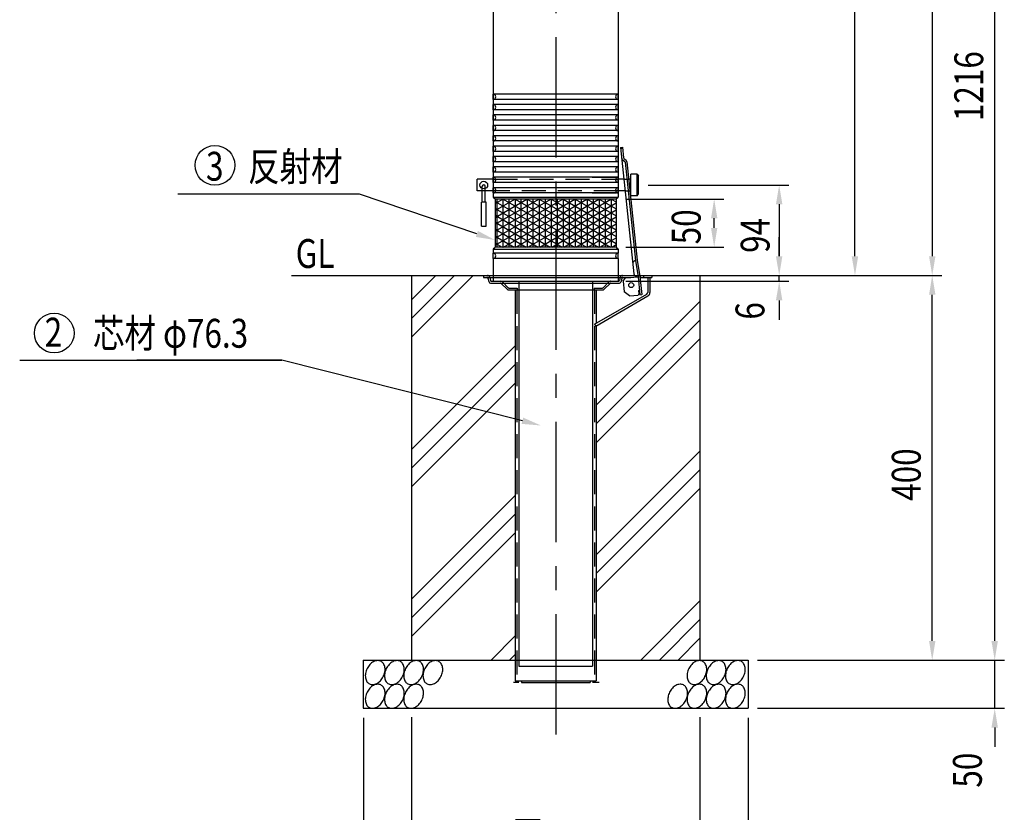
# Model space of a CAD drawing. Extents: x 66 to 3672, y 49 to 2609.
# Drawn here: x 66 to 1090, y 961 to 1785 of the extents above; entities that cross this region are included whole.
import ezdxf
from ezdxf.enums import TextEntityAlignment as Align

# ---------------------------------------------------------------- set-up
doc = ezdxf.new("R2010")
doc.units = 0
doc.header["$LTSCALE"] = 100
doc.header["$PDMODE"] = 33
doc.header["$PDSIZE"] = 5
for name, pattern in [('CENTER', [2, 1.25, -0.25, 0.25, -0.25]), ('DIVIDE2', [0.625, 0.25, -0.125, 0, -0.125, 0, -0.125]), ('HIDDEN', [0.375, 0.25, -0.125])]:
    doc.linetypes.add(name, pattern=pattern)
doc.layers.get('0').update_dxf_attribs({"linetype": 'DIVIDE2'})
doc.layers.get('DEFPOINTS').update_dxf_attribs({"linetype": 'CONTINUOUS'})
for name, color, linetype in [('CENTER', 3, 'CENTER'), ('HASEN', 7, 'HIDDEN'), ('HATCH', 2, 'CONTINUOUS'), ('MOJI', 6, 'CONTINUOUS'), ('SJC', 1, 'CONTINUOUS'), ('SJC2', 7, 'CONTINUOUS'), ('SUNPOU', 4, 'CONTINUOUS')]:
    doc.layers.add(name, color=color, linetype=linetype)
doc.styles.add('EXT08', font='ROMANS', dxfattribs={"width": 0.8, "bigfont": 'EXTFONT'})
doc.dimstyles.get("Standard").update_dxf_attribs({"dimscale": 10, "dimtxt": 3, "dimasz": 2, "dimexe": 1, "dimexo": 1, "dimgap": 1.2, "dimtad": 1, "dimcen": 0.1, "dimazin": 3, "dimtfac": 1, "dimtmove": 0, "dimatfit": 3})

# ---------------------------------------------------------------- blocks, each defined once
blk = doc.blocks.new('*U69')
at = {"layer": 'SUNPOU', "style": 'EXT08', "width": 0.8}
blk.add_text('□400', height=30, dxfattribs=at).set_placement((578.2, 848.9))
blk = doc.blocks.new('*D1')
at = {"layer": 'DEFPOINTS', "color": 0}
for p in [(423.6, 1069), (823.6, 1069), (823.6, 836.9)]:
    blk.add_point(p, dxfattribs=at)
at = {"layer": 'SUNPOU'}
for p, q in [((423.6, 1059), (423.6, 826.9)), ((823.6, 1059), (823.6, 826.9)), ((443.6, 836.9), (803.6, 836.9))]:
    blk.add_line(p, q, dxfattribs=at)
for points in [[(443.6, 840.3), (443.6, 833.6), (423.6, 836.9)], [(803.6, 840.3), (803.6, 833.6), (823.6, 836.9)]]:
    blk.add_solid(points, dxfattribs=at)
blk.add_blockref('*U69', (0, 0))
blk = doc.blocks.new('*U70')
at = {"layer": 'SUNPOU', "style": 'EXT08', "width": 0.8}
blk.add_text('□300', height=30, dxfattribs=at).set_placement((578.2, 922))
blk = doc.blocks.new('*D2')
at = {"layer": 'DEFPOINTS', "color": 0}
for p in [(473.6, 1069.7), (773.6, 1069.7), (773.6, 910)]:
    blk.add_point(p, dxfattribs=at)
at = {"layer": 'SUNPOU'}
for p, q in [((473.6, 1059.7), (473.6, 900)), ((773.6, 1059.7), (773.6, 900)), ((493.6, 910), (753.6, 910))]:
    blk.add_line(p, q, dxfattribs=at)
for points in [[(493.6, 913.3), (493.6, 906.6), (473.6, 910)], [(753.6, 913.3), (753.6, 906.6), (773.6, 910)]]:
    blk.add_solid(points, dxfattribs=at)
blk.add_blockref('*U70', (0, 0))
blk = doc.blocks.new('*U71')
at = {"layer": 'SUNPOU', "style": 'EXT08', "width": 0.8}
blk.add_text('400', height=30, rotation=90, dxfattribs=at).set_placement((1003.1, 1284.7))
blk = doc.blocks.new('*D0')
at = {"layer": 'DEFPOINTS', "color": 0}
for p in [(824.4, 1519), (1015.1, 1519), (823.6, 1119)]:
    blk.add_point(p, dxfattribs=at)
at = {"layer": 'SUNPOU'}
for p, q in [((834.4, 1519), (1025.1, 1519)), ((1015.1, 1139), (1015.1, 1499)), ((833.6, 1119), (1025.1, 1119))]:
    blk.add_line(p, q, dxfattribs=at)
for points in [[(1011.8, 1499), (1018.5, 1499), (1015.1, 1519)], [(1011.8, 1139), (1018.5, 1139), (1015.1, 1119)]]:
    blk.add_solid(points, dxfattribs=at)
blk.add_blockref('*U71', (0, 0))
blk = doc.blocks.new('*U73')
at = {"layer": 'SUNPOU', "style": 'EXT08', "width": 0.8}
blk.add_text('50', height=30, rotation=90, dxfattribs=at).set_placement((1066.7, 986.5))
blk = doc.blocks.new('*D3')
at = {"layer": 'DEFPOINTS', "color": 0}
for p in [(823.6, 1119), (1080.1, 1119), (823.6, 1069)]:
    blk.add_point(p, dxfattribs=at)
at = {"layer": 'SUNPOU'}
for p, q in [((1080.1, 1139), (1080.1, 1159)), ((833.6, 1119), (1090.1, 1119)), ((1080.1, 1069), (1080.1, 1119)), ((833.6, 1069), (1090.1, 1069)), ((1080.1, 1049), (1080.1, 1029))]:
    blk.add_line(p, q, dxfattribs=at)
for points in [[(1076.7, 1139), (1083.4, 1139), (1080.1, 1119)], [(1076.7, 1049), (1083.4, 1049), (1080.1, 1069)]]:
    blk.add_solid(points, dxfattribs=at)
blk.add_blockref('*U73', (0, 0))
blk = doc.blocks.new('*U47')
at = {"layer": 'SUNPOU', "style": 'EXT08', "width": 0.8}
blk.add_text('816', height=30, rotation=90, dxfattribs=at).set_placement((1003.1, 1892.7))
blk = doc.blocks.new('*D4')
at = {"layer": 'DEFPOINTS', "color": 0}
for p in [(623.6, 2335), (773.6, 1519), (1015.1, 1519)]:
    blk.add_point(p, dxfattribs=at)
at = {"layer": 'SUNPOU'}
for p, q in [((633.6, 2335), (1025.1, 2335)), ((1015.1, 2315), (1015.1, 1539)), ((783.6, 1519), (1025.1, 1519))]:
    blk.add_line(p, q, dxfattribs=at)
for points in [[(1011.8, 2315), (1018.5, 2315), (1015.1, 2335)], [(1011.8, 1539), (1018.5, 1539), (1015.1, 1519)]]:
    blk.add_solid(points, dxfattribs=at)
blk.add_blockref('*U47', (0, 0))
blk = doc.blocks.new('*U72')
at = {"layer": 'SUNPOU', "style": 'EXT08', "width": 0.8}
blk.add_text('1216', height=30, rotation=90, dxfattribs=at).set_placement((1068.1, 1679.5))
blk = doc.blocks.new('*D5')
at = {"layer": 'DEFPOINTS', "color": 0}
for p in [(623.6, 2335), (1080.1, 2335), (823.6, 1119)]:
    blk.add_point(p, dxfattribs=at)
at = {"layer": 'SUNPOU'}
for p, q in [((633.6, 2335), (1090.1, 2335)), ((1080.1, 1139), (1080.1, 2315)), ((833.6, 1119), (1090.1, 1119))]:
    blk.add_line(p, q, dxfattribs=at)
for points in [[(1076.7, 2315), (1083.4, 2315), (1080.1, 2335)], [(1076.7, 1139), (1083.4, 1139), (1080.1, 1119)]]:
    blk.add_solid(points, dxfattribs=at)
blk.add_blockref('*U72', (0, 0))
blk = doc.blocks.new('*U29')
at = {"layer": 'MOJI'}
blk.add_lwpolyline([(589, 1367.9), (338.7, 1431.1), (188.2, 1431.1)], dxfattribs=at)
blk.add_solid([(589.8, 1371.2), (608.4, 1363), (588.2, 1364.7)], dxfattribs=at)
blk = doc.blocks.new('*U30')
at = {"layer": 'MOJI', "style": 'EXT08', "width": 0.8}
blk.add_text('芯材 φ76.3', height=30, dxfattribs=at).set_placement((142.5, 1443.9))
blk = doc.blocks.new('*U74')
at = {"layer": 'SUNPOU', "style": 'EXT08', "width": 0.8}
blk.add_text('693', height=30, rotation=90, dxfattribs=at).set_placement((922.8, 1830.6))
blk = doc.blocks.new('*D6')
at = {"layer": 'DEFPOINTS', "color": 0}
for p in [(686.6, 2212), (934.8, 2212), (771.9, 1519)]:
    blk.add_point(p, dxfattribs=at)
at = {"layer": 'SUNPOU'}
for p, q in [((696.6, 2212), (944.8, 2212)), ((934.8, 1539), (934.8, 2192)), ((781.9, 1519), (944.8, 1519))]:
    blk.add_line(p, q, dxfattribs=at)
for points in [[(931.4, 2192), (938.1, 2192), (934.8, 2212)], [(931.4, 1539), (938.1, 1539), (934.8, 1519)]]:
    blk.add_solid(points, dxfattribs=at)
blk.add_blockref('*U74', (0, 0))
blk = doc.blocks.new('*U75')
at = {"layer": 'SUNPOU', "style": 'EXT08', "width": 0.8}
blk.add_text('50', height=30, rotation=90, dxfattribs=at).set_placement((774.3, 1551.4))
blk = doc.blocks.new('*D7')
at = {"layer": 'DEFPOINTS', "color": 0}
for p in [(686.6, 1598.5), (788.4, 1598.5), (686.6, 1548.5)]:
    blk.add_point(p, dxfattribs=at)
at = {"layer": 'SUNPOU'}
for p, q in [((696.6, 1598.5), (798.4, 1598.5)), ((788.4, 1568.5), (788.4, 1578.5)), ((696.6, 1548.5), (798.4, 1548.5))]:
    blk.add_line(p, q, dxfattribs=at)
for points in [[(785.1, 1578.5), (791.7, 1578.5), (788.4, 1598.5)], [(785.1, 1568.5), (791.7, 1568.5), (788.4, 1548.5)]]:
    blk.add_solid(points, dxfattribs=at)
blk.add_blockref('*U75', (0, 0))
blk = doc.blocks.new('*U31')
at = {"layer": 'MOJI'}
blk.add_lwpolyline([(541.6, 1562.2), (419.6, 1603.4)], dxfattribs=at)
blk.add_solid([(542.7, 1565.4), (560.6, 1555.8), (540.6, 1559.1)], dxfattribs=at)
blk = doc.blocks.new('*X34')
at = {"color": 0}
for p, q in [((560.6, 1565), (618.6, 1598.5)), ((560.6, 1572.2), (606.1, 1598.5)), ((560.6, 1579.4), (593.6, 1598.5)), ((560.6, 1586.6), (581.1, 1598.5)), ((560.6, 1593.8), (568.6, 1598.5)), ((562.5, 1598.5), (562.5, 1548.5)), ((568.8, 1598.5), (568.8, 1548.5)), ((568.9, 1598.5), (623.6, 1566.9)), ((575, 1598.5), (575, 1548.5)), ((581.3, 1598.5), (581.3, 1548.5)), ((581.4, 1598.5), (623.6, 1574.1)), ((587.5, 1598.5), (587.5, 1548.5)), ((593.8, 1598.5), (593.8, 1548.5)), ((593.9, 1598.5), (623.6, 1581.3)), ((600, 1598.5), (600, 1548.5)), ((606.3, 1598.5), (606.3, 1548.5)), ((606.4, 1598.5), (623.6, 1588.5)), ((612.5, 1598.5), (612.5, 1548.5)), ((618.8, 1598.5), (618.8, 1548.5)), ((618.9, 1598.5), (623.6, 1595.7)), ((623.6, 1565.2), (681.1, 1598.5)), ((623.6, 1572.5), (668.6, 1598.5)), ((623.6, 1579.7), (656.1, 1598.5)), ((623.6, 1586.9), (643.6, 1598.5)), ((623.6, 1594.1), (631.1, 1598.5)), ((625, 1598.5), (625, 1548.5)), ((631.3, 1598.5), (631.3, 1548.5)), ((631.4, 1598.5), (686.6, 1566.6)), ((637.5, 1598.5), (637.5, 1548.5)), ((643.8, 1598.5), (643.8, 1548.5)), ((643.9, 1598.5), (686.6, 1573.8)), ((650, 1598.5), (650, 1548.5)), ((656.3, 1598.5), (656.3, 1548.5)), ((656.4, 1598.5), (686.6, 1581)), ((662.5, 1598.5), (662.5, 1548.5)), ((668.8, 1598.5), (668.8, 1548.5)), ((668.9, 1598.5), (686.6, 1588.2)), ((675, 1598.5), (675, 1548.5)), ((681.3, 1598.5), (681.3, 1548.5)), ((681.4, 1598.5), (686.6, 1595.5)), ((560.6, 1596), (623.6, 1559.7)), ((560.6, 1557.7), (623.6, 1594.1)), ((560.6, 1588.8), (623.6, 1552.4)), ((560.6, 1550.5), (623.6, 1586.9)), ((623.6, 1595.7), (686.6, 1559.4)), ((623.6, 1558), (686.6, 1594.4)), ((623.6, 1588.5), (686.6, 1552.2)), ((623.6, 1550.8), (686.6, 1587.2)), ((560.6, 1581.6), (618, 1548.5)), ((569.5, 1548.5), (623.6, 1579.7)), ((623.6, 1581.3), (680.5, 1548.5)), ((632, 1548.5), (686.6, 1580)), ((560.6, 1574.4), (605.5, 1548.5)), ((560.6, 1567.2), (593, 1548.5)), ((582, 1548.5), (623.6, 1572.5)), ((623.6, 1574.1), (668, 1548.5)), ((623.6, 1566.9), (655.5, 1548.5)), ((644.5, 1548.5), (686.6, 1572.8)), ((560.6, 1559.9), (580.5, 1548.5)), ((594.5, 1548.5), (623.6, 1565.2)), ((607, 1548.5), (623.6, 1558)), ((623.6, 1559.7), (643, 1548.5)), ((657, 1548.5), (686.6, 1565.5)), ((669.5, 1548.5), (686.6, 1558.3)), ((560.6, 1552.7), (568, 1548.5)), ((619.5, 1548.5), (623.6, 1550.8)), ((623.6, 1552.4), (630.5, 1548.5)), ((682, 1548.5), (686.6, 1551.1))]:
    blk.add_line(p, q, dxfattribs=at)
blk = doc.blocks.new('*U77')
at = {"layer": 'SUNPOU', "style": 'EXT08', "width": 0.8}
blk.add_text('94', height=30, rotation=90, dxfattribs=at).set_placement((846, 1542.5))
blk = doc.blocks.new('*D14')
at = {"layer": 'DEFPOINTS', "color": 0}
for p in [(709.8, 1613), (709.8, 1519), (856, 1519)]:
    blk.add_point(p, dxfattribs=at)
at = {"layer": 'SUNPOU'}
for p, q in [((719.8, 1613), (866, 1613)), ((856, 1593), (856, 1539)), ((719.8, 1519), (866, 1519))]:
    blk.add_line(p, q, dxfattribs=at)
for points in [[(852.6, 1593), (859.3, 1593), (856, 1613)], [(852.6, 1539), (859.3, 1539), (856, 1519)]]:
    blk.add_solid(points, dxfattribs=at)
blk.add_blockref('*U77', (0, 0))
blk = doc.blocks.new('*U78')
at = {"layer": 'SUNPOU', "style": 'EXT08', "width": 0.8}
blk.add_text('6', height=30, rotation=90, dxfattribs=at).set_placement((840.6, 1473.1))
blk = doc.blocks.new('*D15')
at = {"layer": 'DEFPOINTS', "color": 0}
for p in [(788.4, 1519), (856, 1519), (686.6, 1513)]:
    blk.add_point(p, dxfattribs=at)
at = {"layer": 'SUNPOU'}
for p, q in [((856, 1539), (856, 1559)), ((798.4, 1519), (866, 1519)), ((856, 1513), (856, 1519)), ((696.6, 1513), (866, 1513)), ((856, 1493), (856, 1473))]:
    blk.add_line(p, q, dxfattribs=at)
for points in [[(852.6, 1539), (859.3, 1539), (856, 1519)], [(852.6, 1493), (859.3, 1493), (856, 1513)]]:
    blk.add_solid(points, dxfattribs=at)
blk.add_blockref('*U78', (0, 0))

msp = doc.modelspace()

# ---------------------------------------------------------------- linework, layer by layer
at = {"layer": 'CENTER'}
msp.add_line((623.591, 2366.825), (623.591, 1017.753), dxfattribs=at)
at = {"layer": 'HASEN'}
for p, q in [((558.783, 1618.97), (688.398, 1618.97)), ((661.591, 1621.07), (688.591, 1621.07)), ((694.552, 1618.97), (699.579, 1618.97)), ((688.398, 1606.97), (558.783, 1606.97)), ((661.591, 1604.87), (688.591, 1604.87)), ((695.813, 1606.97), (700.84, 1606.97)), ((554.98, 1517.117), (555.892, 1513.711)), ((556.858, 1512.97), (566.555, 1512.97)), ((568.323, 1512.238), (574.298, 1506.263)), ((575.005, 1505.97), (583.591, 1505.97)), ((583.591, 1505.97), (583.591, 1503.97)), ((663.591, 1505.97), (672.177, 1505.97)), ((663.591, 1505.97), (663.591, 1503.97)), ((672.884, 1506.263), (678.859, 1512.238)), ((680.626, 1512.97), (688.823, 1512.97)), ((583.091, 1503.97), (583.091, 1097.57)), ((664.091, 1503.97), (664.091, 1097.57))]:
    msp.add_line(p, q, dxfattribs=at)
at = {"layer": 'HASEN', "linetype": 'CONTINUOUS'}
msp.add_line((690.702, 1517.117), (689.79, 1513.711), dxfattribs=at)
for centre, start in [((552.565, 1516.47), 15), ((566.555, 1510.47), 45.000001)]:
    msp.add_arc(centre, 2.5, start, 90.000003, dxfattribs=at)
at = {"layer": 'HASEN'}
for centre, radius, start, end in [((693.117, 1516.47), 2.5, 90.000003, 164.99999), ((556.858, 1513.97), 1, 195.00001, 270), ((575.005, 1506.97), 1, 225, 270), ((672.177, 1506.97), 1, 270, 315), ((680.626, 1510.47), 2.5, 90.000003, 135), ((688.823, 1513.97), 1, 270, 345)]:
    msp.add_arc(centre, radius, start, end, dxfattribs=at)
at = {"layer": 'HATCH'}
for p, q in [((473.591, 1454.75), (537.811, 1518.97)), ((473.591, 1474.195), (518.366, 1518.97)), ((473.591, 1493.64), (498.92, 1518.97)), ((665.691, 1384.059), (773.591, 1491.959)), ((665.691, 1364.613), (773.591, 1472.513)), ((473.591, 1338.077), (581.491, 1445.977)), ((665.691, 1345.168), (773.591, 1453.068)), ((473.591, 1318.631), (581.491, 1426.531)), ((473.591, 1299.186), (581.491, 1407.086)), ((665.691, 1228.495), (773.591, 1336.395)), ((665.691, 1209.05), (773.591, 1316.95)), ((473.591, 1182.513), (581.491, 1290.413)), ((665.691, 1189.604), (773.591, 1297.504)), ((473.591, 1163.068), (581.491, 1270.968)), ((473.591, 1143.623), (581.491, 1251.523)), ((712.021, 1118.97), (773.591, 1180.832)), ((731.434, 1118.97), (773.591, 1161.386)), ((556.375, 1118.97), (581.491, 1144.295)), ((750.82, 1118.97), (773.591, 1141.941)), ((575.692, 1118.97), (581.491, 1124.85))]:
    msp.add_line(p, q, dxfattribs=at)
for points in [[(427.513, 1110.306, 0.07186434), (425.856, 1105.298, 0.08320966), (425.81, 1100.735, 0.10668638), (427.383, 1096.662, 0.13242128), (430.029, 1094.312, 0.13242128), (433.497, 1093.61, 0.10668638), (437.697, 1094.801, 0.08320966), (441.317, 1097.58, 0.07186434), (444.323, 1101.914, 0.07186434), (445.98, 1106.921, 0.08320966), (446.026, 1111.485, 0.10668638), (444.453, 1115.557, 0.13242128), (441.808, 1117.907, 0.13242128), (438.34, 1118.609, 0.10668638), (434.139, 1117.419, 0.08320966), (430.52, 1114.64, 0.07186434)], [(447.501, 1110.306, 0.07186434), (445.844, 1105.298, 0.08320966), (445.798, 1100.735, 0.10668638), (447.371, 1096.662, 0.13242128), (450.017, 1094.312, 0.13242128), (453.485, 1093.61, 0.10668638), (457.685, 1094.801, 0.08320966), (461.305, 1097.58, 0.07186434), (464.311, 1101.914, 0.07186434), (465.968, 1106.921, 0.08320966), (466.014, 1111.485, 0.10668638), (464.441, 1115.557, 0.13242128), (461.796, 1117.907, 0.13242128), (458.328, 1118.609, 0.10668638), (454.127, 1117.419, 0.08320966), (450.508, 1114.64, 0.07186434)], [(467.489, 1110.306, 0.07186434), (465.832, 1105.298, 0.08320966), (465.786, 1100.735, 0.10668638), (467.359, 1096.662, 0.13242128), (470.005, 1094.312, 0.13242128), (473.473, 1093.61, 0.10668638), (477.673, 1094.801, 0.08320966), (481.293, 1097.58, 0.07186434), (484.299, 1101.914, 0.07186434), (485.956, 1106.921, 0.08320966), (486.002, 1111.485, 0.10668638), (484.429, 1115.557, 0.13242128), (481.784, 1117.907, 0.13242128), (478.316, 1118.609, 0.10668638), (474.115, 1117.419, 0.08320966), (470.496, 1114.64, 0.07186434)], [(487.477, 1110.306, 0.07186434), (485.82, 1105.298, 0.08320966), (485.774, 1100.735, 0.10668638), (487.347, 1096.662, 0.13242128), (489.993, 1094.312, 0.13242128), (493.461, 1093.61, 0.10668638), (497.661, 1094.801, 0.08320966), (501.281, 1097.58, 0.07186434), (504.287, 1101.914, 0.07186434), (505.944, 1106.921, 0.08320966), (505.99, 1111.485, 0.10668638), (504.417, 1115.557, 0.13242128), (501.772, 1117.907, 0.13242128), (498.304, 1118.609, 0.10668638), (494.103, 1117.419, 0.08320966), (490.484, 1114.64, 0.07186434)], [(762.033, 1110.306, 0.07186434), (760.376, 1105.298, 0.08320966), (760.331, 1100.735, 0.10668638), (761.903, 1096.662, 0.13242128), (764.549, 1094.312, 0.13242128), (768.017, 1093.61, 0.10668638), (772.217, 1094.801, 0.08320966), (775.837, 1097.58, 0.07186434), (778.844, 1101.914, 0.07186434), (780.501, 1106.921, 0.08320966), (780.546, 1111.485, 0.10668638), (778.974, 1115.557, 0.13242128), (776.328, 1117.907, 0.13242128), (772.86, 1118.609, 0.10668638), (768.66, 1117.419, 0.08320966), (765.04, 1114.64, 0.07186434)], [(782.021, 1110.306, 0.07186434), (780.364, 1105.298, 0.08320966), (780.319, 1100.735, 0.10668638), (781.891, 1096.662, 0.13242128), (784.537, 1094.312, 0.13242128), (788.005, 1093.61, 0.10668638), (792.205, 1094.801, 0.08320966), (795.825, 1097.58, 0.07186434), (798.832, 1101.914, 0.07186434), (800.489, 1106.921, 0.08320966), (800.534, 1111.485, 0.10668638), (798.962, 1115.557, 0.13242128), (796.316, 1117.907, 0.13242128), (792.848, 1118.609, 0.10668638), (788.648, 1117.419, 0.08320966), (785.028, 1114.64, 0.07186434)], [(802.009, 1110.306, 0.07186434), (800.352, 1105.298, 0.08320966), (800.307, 1100.735, 0.10668638), (801.879, 1096.662, 0.13242128), (804.525, 1094.312, 0.13242128), (807.993, 1093.61, 0.10668638), (812.193, 1094.801, 0.08320966), (815.813, 1097.58, 0.07186434), (818.82, 1101.914, 0.07186434), (820.477, 1106.921, 0.08320966), (820.523, 1111.485, 0.10668638), (818.95, 1115.557, 0.13242128), (816.304, 1117.907, 0.13242128), (812.836, 1118.609, 0.10668638), (808.636, 1117.419, 0.08320966), (805.016, 1114.64, 0.07186434)], [(427.513, 1085.666, 0.07186434), (425.856, 1080.658, 0.08320966), (425.81, 1076.094, 0.10668638), (427.383, 1072.022, 0.13242128), (430.029, 1069.672, 0.13242128), (433.497, 1068.97, 0.10668638), (437.697, 1070.16, 0.08320966), (441.317, 1072.939, 0.07186434), (444.323, 1077.273, 0.07186434), (445.98, 1082.281, 0.08320966), (446.026, 1086.844, 0.10668638), (444.453, 1090.917, 0.13242128), (441.808, 1093.267, 0.13242128), (438.34, 1093.969, 0.10668638), (434.139, 1092.779, 0.08320966), (430.52, 1090, 0.07186434)], [(447.501, 1085.666, 0.07186434), (445.844, 1080.658, 0.08320966), (445.798, 1076.094, 0.10668638), (447.371, 1072.022, 0.13242128), (450.017, 1069.672, 0.13242128), (453.485, 1068.97, 0.10668638), (457.685, 1070.16, 0.08320966), (461.305, 1072.939, 0.07186434), (464.311, 1077.273, 0.07186434), (465.968, 1082.281, 0.08320966), (466.014, 1086.844, 0.10668638), (464.441, 1090.917, 0.13242128), (461.796, 1093.267, 0.13242128), (458.328, 1093.969, 0.10668638), (454.127, 1092.779, 0.08320966), (450.508, 1090, 0.07186434)], [(467.489, 1085.666, 0.07186434), (465.832, 1080.658, 0.08320966), (465.786, 1076.094, 0.10668638), (467.359, 1072.022, 0.13242128), (470.005, 1069.672, 0.13242128), (473.473, 1068.97, 0.10668638), (477.673, 1070.16, 0.08320966), (481.293, 1072.939, 0.07186434), (484.299, 1077.273, 0.07186434), (485.956, 1082.281, 0.08320966), (486.002, 1086.844, 0.10668638), (484.429, 1090.917, 0.13242128), (481.784, 1093.267, 0.13242128), (478.316, 1093.969, 0.10668638), (474.115, 1092.779, 0.08320966), (470.496, 1090, 0.07186434)], [(742.045, 1085.666, 0.07186434), (740.388, 1080.658, 0.08320966), (740.343, 1076.094, 0.10668638), (741.915, 1072.022, 0.13242128), (744.561, 1069.672, 0.13242128), (748.029, 1068.97, 0.10668638), (752.229, 1070.16, 0.08320966), (755.849, 1072.939, 0.07186434), (758.856, 1077.273, 0.07186434), (760.513, 1082.281, 0.08320966), (760.558, 1086.844, 0.10668638), (758.986, 1090.917, 0.13242128), (756.34, 1093.267, 0.13242128), (752.872, 1093.969, 0.10668638), (748.672, 1092.779, 0.08320966), (745.052, 1090, 0.07186434)], [(762.033, 1085.666, 0.07186434), (760.376, 1080.658, 0.08320966), (760.331, 1076.094, 0.10668638), (761.903, 1072.022, 0.13242128), (764.549, 1069.672, 0.13242128), (768.017, 1068.97, 0.10668638), (772.217, 1070.16, 0.08320966), (775.837, 1072.939, 0.07186434), (778.844, 1077.273, 0.07186434), (780.501, 1082.281, 0.08320966), (780.546, 1086.844, 0.10668638), (778.974, 1090.917, 0.13242128), (776.328, 1093.267, 0.13242128), (772.86, 1093.969, 0.10668638), (768.66, 1092.779, 0.08320966), (765.04, 1090, 0.07186434)], [(782.021, 1085.666, 0.07186434), (780.364, 1080.658, 0.08320966), (780.319, 1076.094, 0.10668638), (781.891, 1072.022, 0.13242128), (784.537, 1069.672, 0.13242128), (788.005, 1068.97, 0.10668638), (792.205, 1070.16, 0.08320966), (795.825, 1072.939, 0.07186434), (798.832, 1077.273, 0.07186434), (800.489, 1082.281, 0.08320966), (800.534, 1086.844, 0.10668638), (798.962, 1090.917, 0.13242128), (796.316, 1093.267, 0.13242128), (792.848, 1093.969, 0.10668638), (788.648, 1092.779, 0.08320966), (785.028, 1090, 0.07186434)], [(802.009, 1085.666, 0.07186434), (800.352, 1080.658, 0.08320966), (800.307, 1076.094, 0.10668638), (801.879, 1072.022, 0.13242128), (804.525, 1069.672, 0.13242128), (807.993, 1068.97, 0.10668638), (812.193, 1070.16, 0.08320966), (815.813, 1072.939, 0.07186434), (818.82, 1077.273, 0.07186434), (820.477, 1082.281, 0.08320966), (820.523, 1086.844, 0.10668638), (818.95, 1090.917, 0.13242128), (816.304, 1093.267, 0.13242128), (812.836, 1093.969, 0.10668638), (808.636, 1092.779, 0.08320966), (805.016, 1090, 0.07186434)]]:
    msp.add_lwpolyline(points, format="xyb", close=True, dxfattribs=at)
at = {"layer": 'MOJI'}
for p, q in [((419.611, 1603.429), (230.557, 1603.429)), ((66.286, 1431.065), (338.691, 1431.065))]:
    msp.add_line(p, q, dxfattribs=at)
for centre in [(269.355, 1633.522), (102.2, 1459.091)]:
    msp.add_circle(centre, 20.634, dxfattribs=at)
at = {"layer": 'SJC'}
for p, q in [((558.591, 2209.97), (558.591, 1600.47)), ((688.591, 2209.97), (688.591, 1600.47)), ((688.591, 1707.474), (558.591, 1707.474)), ((688.591, 1702.074), (558.591, 1702.074)), ((558.622, 1702.074), (558.622, 1707.474)), ((688.56, 1702.074), (688.56, 1707.474)), ((688.591, 1696.674), (558.591, 1696.674)), ((688.591, 1691.274), (558.591, 1691.274)), ((558.622, 1691.274), (558.622, 1696.674)), ((688.56, 1691.274), (688.56, 1696.674)), ((688.591, 1685.873), (558.591, 1685.873)), ((688.591, 1680.473), (558.591, 1680.473)), ((558.622, 1680.473), (558.622, 1685.873)), ((688.56, 1680.473), (688.56, 1685.873)), ((688.591, 1675.073), (558.591, 1675.073)), ((688.591, 1669.673), (558.591, 1669.673)), ((558.622, 1669.673), (558.622, 1675.073)), ((688.56, 1669.673), (688.56, 1675.073)), ((688.591, 1664.272), (558.591, 1664.272)), ((688.591, 1658.872), (558.591, 1658.872)), ((558.622, 1658.872), (558.622, 1664.272)), ((688.56, 1658.872), (688.56, 1664.272)), ((688.591, 1653.472), (558.591, 1653.472)), ((558.622, 1648.072), (558.622, 1653.472)), ((688.56, 1648.072), (688.56, 1653.472)), ((688.591, 1648.072), (558.591, 1648.072)), ((688.591, 1642.671), (558.591, 1642.671)), ((558.622, 1637.271), (558.622, 1642.671)), ((688.56, 1637.271), (688.56, 1642.671)), ((688.591, 1637.271), (558.591, 1637.271)), ((688.591, 1631.87), (558.591, 1631.87)), ((558.622, 1626.47), (558.622, 1631.87)), ((688.56, 1626.47), (688.56, 1631.87)), ((688.591, 1626.47), (558.591, 1626.47)), ((688.591, 1621.07), (558.591, 1621.07)), ((558.622, 1615.67), (558.622, 1621.07)), ((688.56, 1615.67), (688.56, 1621.07)), ((688.591, 1615.67), (558.591, 1615.67)), ((688.591, 1610.27), (558.591, 1610.27)), ((558.622, 1604.87), (558.622, 1610.27)), ((688.56, 1604.87), (688.56, 1610.27)), ((688.591, 1604.87), (558.591, 1604.87)), ((559.591, 1599.47), (559.591, 1599.47)), ((560.591, 1598.47), (560.591, 1548.47)), ((686.591, 1598.47), (686.591, 1548.47)), ((687.591, 1599.47), (687.591, 1599.47)), ((558.591, 1546.47), (558.591, 1542.07)), ((559.591, 1547.47), (559.591, 1547.47)), ((687.591, 1547.47), (687.591, 1547.47)), ((688.591, 1546.47), (688.591, 1542.07)), ((688.591, 1542.07), (558.591, 1542.07)), ((558.591, 1536.67), (558.591, 1512.97)), ((688.591, 1536.67), (558.591, 1536.67)), ((558.622, 1536.67), (558.622, 1542.07)), ((688.56, 1536.67), (688.56, 1542.07)), ((688.591, 1536.67), (688.591, 1512.97)), ((348.824, 1518.97), (688.591, 1518.97)), ((473.591, 1518.97), (473.591, 1118.97)), ((688.591, 1518.97), (824.391, 1518.97)), ((773.591, 1518.97), (773.591, 1118.97)), ((558.591, 1512.97), (688.591, 1512.97)), ((566.555, 1512.97), (680.626, 1512.97)), ((585.441, 1512.97), (585.441, 1112.97)), ((661.741, 1512.97), (661.741, 1112.97)), ((423.591, 1118.97), (423.591, 1068.97)), ((423.591, 1118.97), (823.591, 1118.97)), ((823.591, 1118.97), (823.591, 1068.97)), ((585.441, 1112.97), (661.741, 1112.97)), ((585.441, 1095.97), (579.849, 1095.97)), ((585.441, 1095.97), (580.091, 1095.97)), ((585.441, 1095.97), (580.091, 1095.97)), ((668.849, 1095.97), (661.741, 1095.97)), ((667.091, 1095.97), (661.741, 1095.97)), ((667.091, 1095.97), (661.741, 1095.97)), ((423.591, 1068.97), (823.591, 1068.97))]:
    msp.add_line(p, q, dxfattribs=at)
for centre, radius, start, end in [((558.623, 1704.774), 2.7, 270, 90), ((688.559, 1704.774), 2.7, 90, 270), ((558.623, 1693.974), 2.7, 270, 90), ((688.559, 1693.974), 2.7, 90, 270), ((558.623, 1683.173), 2.7, 270, 90), ((688.559, 1683.173), 2.7, 90, 270), ((558.623, 1672.373), 2.7, 270, 90), ((688.559, 1672.373), 2.7, 90, 270), ((558.623, 1661.572), 2.7, 270, 90), ((688.559, 1661.572), 2.7, 90, 270), ((558.623, 1650.772), 2.7, 270, 90), ((688.559, 1650.772), 2.7, 90, 270), ((558.623, 1639.971), 2.7, 270, 90), ((688.559, 1639.971), 2.7, 90, 270), ((558.623, 1629.17), 2.7, 270, 90), ((688.559, 1629.17), 2.7, 90, 270), ((558.623, 1618.37), 2.7, 270, 90), ((688.559, 1618.37), 2.7, 90, 270), ((558.623, 1607.57), 2.7, 270, 90), ((688.559, 1607.57), 2.7, 90, 270), ((559.591, 1600.47), 1, 180, 270), ((559.591, 1598.47), 1, 0, 90), ((687.591, 1598.47), 1, 90, 180), ((687.591, 1600.47), 1, 270, 0), ((559.591, 1546.47), 1, 90, 180), ((559.591, 1548.47), 1, 270, 0), ((687.591, 1548.47), 1, 180, 270), ((687.591, 1546.47), 1, 0, 90), ((558.623, 1539.37), 2.7, 270, 90), ((688.559, 1539.37), 2.7, 90, 270)]:
    msp.add_arc(centre, radius, start, end, dxfattribs=at)
at = {"layer": 'SJC2', "linetype": 'CONTINUOUS'}
for p, q in [((691.069, 1652.102), (693.058, 1652.311)), ((691.069, 1652.102), (704.882, 1520.68)), ((691.256, 1650.325), (693.076, 1652.145)), ((693.058, 1652.311), (694.217, 1641.286)), ((693.163, 1639.189), (695.333, 1637.432)), ((694.582, 1640.613), (696.753, 1638.856)), ((695.677, 1636.965), (706.446, 1534.505)), ((697.666, 1637.174), (708.428, 1534.774)), ((704.334, 1532.896), (706.092, 1535.067)), ((706.446, 1534.505), (709.217, 1517.703)), ((708.428, 1534.774), (711.2, 1517.971)), ((548.591, 1518.97), (705.832, 1518.97)), ((548.591, 1518.97), (548.591, 1516.97)), ((548.795, 1516.97), (548.591, 1517.174)), ((548.591, 1516.97), (552.181, 1516.97)), ((552.181, 1516.97), (701.672, 1516.97)), ((553.147, 1516.229), (554.06, 1512.823)), ((692.535, 1516.229), (691.622, 1512.823)), ((693.612, 1513.106), (696.282, 1516.404)), ((696.282, 1516.403), (709.211, 1517.762)), ((706.049, 1518.819), (707.959, 1517.631)), ((709.217, 1517.703), (711.197, 1498.866)), ((711.2, 1517.971), (713.186, 1499.076)), ((711.305, 1518.97), (711.305, 1516.97)), ((711.305, 1516.97), (723.591, 1516.97)), ((715.065, 1518.97), (715.065, 1516.97)), ((719.291, 1516.97), (719.291, 1501.453)), ((721.591, 1516.97), (721.591, 1501.453)), ((723.591, 1518.97), (723.591, 1516.97)), ((556.475, 1510.97), (680.833, 1510.97)), ((567.055, 1510.677), (573.03, 1504.702)), ((674.152, 1504.702), (680.126, 1510.677)), ((680.833, 1510.97), (689.207, 1510.97)), ((693.612, 1513.106), (694.762, 1502.167)), ((574.798, 1503.97), (583.591, 1503.97)), ((581.491, 1503.97), (581.491, 1097.57)), ((583.591, 1503.97), (672.384, 1503.97)), ((664.091, 1468.428), (718.291, 1499.72)), ((665.241, 1466.436), (719.441, 1497.729)), ((665.691, 1503.97), (665.691, 1469.352)), ((700.257, 1497.717), (694.762, 1502.167)), ((700.257, 1497.717), (709.208, 1498.657)), ((710.098, 1499.756), (709.208, 1498.657)), ((709.732, 1503.237), (710.727, 1503.342)), ((709.732, 1503.237), (710.098, 1499.756)), ((711.197, 1498.866), (713.186, 1499.076)), ((712.84, 1499.039), (713.156, 1499.355)), ((581.491, 1464.99), (581.491, 1444.422)), ((583.091, 1464.99), (583.091, 1444.422)), ((664.091, 1468.428), (665.241, 1466.436)), ((665.691, 1466.696), (665.691, 1097.57)), ((587.891, 1095.97), (659.291, 1095.97))]:
    msp.add_line(p, q, dxfattribs=at)
at = {"layer": 'SJC2'}
for p, q in [((558.783, 1618.97), (541.845, 1618.97)), ((541.845, 1606.97), (541.845, 1618.97)), ((694.552, 1618.97), (688.398, 1618.97)), ((701.845, 1618.97), (699.579, 1618.97)), ((701.845, 1601.72), (701.845, 1624.22)), ((708.345, 1624.22), (701.845, 1624.22)), ((708.345, 1601.72), (708.345, 1624.22)), ((708.345, 1624.22), (709.845, 1622.22)), ((709.845, 1603.72), (709.845, 1622.22)), ((547.296, 1595.313), (547.296, 1611.979)), ((550.296, 1595.313), (550.296, 1611.979)), ((558.783, 1606.97), (541.845, 1606.97)), ((558.591, 1600.47), (688.591, 1600.47)), ((686.591, 1598.47), (560.591, 1598.47)), ((695.813, 1606.97), (688.398, 1606.97)), ((701.845, 1606.97), (700.84, 1606.97)), ((708.345, 1601.72), (701.845, 1601.72)), ((708.345, 1601.72), (709.845, 1603.72)), ((551.296, 1595.313), (546.296, 1595.313)), ((546.296, 1570.313), (546.296, 1595.313)), ((551.296, 1570.313), (551.296, 1595.313)), ((546.296, 1570.313), (551.296, 1570.313)), ((558.591, 1546.47), (688.591, 1546.47)), ((686.591, 1548.47), (560.591, 1548.47)), ((715.065, 1518.97), (723.591, 1518.97)), ((581.491, 1097.57), (665.691, 1097.57)), ((587.891, 1097.57), (587.891, 1095.97)), ((659.291, 1097.57), (659.291, 1095.97))]:
    msp.add_line(p, q, dxfattribs=at)
msp.add_circle((548.845, 1612.97), 4, dxfattribs=at)
at = {"layer": 'SJC2', "linetype": 'CONTINUOUS'}
msp.add_circle((702.091, 1508.97), 2.6, dxfattribs=at)
for centre, radius, start, end in [((694.736, 1641.132), 2.5, 186, 231.00001), ((695.211, 1641.39), 1, 186, 231.00001), ((695.179, 1636.913), 2.5, 6, 51.000001), ((694.704, 1636.655), 1, 6, 51.000001), ((706.277, 1531.323), 2.5, 141.00001, 186), ((552.181, 1515.97), 1, 15, 90.000003), ((693.5, 1515.97), 1, 90.000003, 164.99999), ((707.368, 1520.942), 2.5, 186, 238.13493), ((556.475, 1513.47), 2.5, 195.00001, 270), ((566.348, 1509.97), 1, 45.000001, 90.000003), ((680.833, 1509.97), 1, 90.000003, 135), ((689.207, 1513.47), 2.5, 270, 345), ((574.798, 1506.47), 2.5, 225.000259, 270), ((672.384, 1506.47), 2.5, 270, 315), ((717.291, 1501.453), 2, 300, 0), ((717.291, 1501.453), 4.3, 300.000077, 0)]:
    msp.add_arc(centre, radius, start, end, dxfattribs=at)
at = {"layer": 'SJC2'}
msp.add_arc((548.796, 1611.803), 1.51, 6.683733, 173.316267, dxfattribs=at)

# ---------------------------------------------------------------- block references
for name in ['*U31', '*U30', '*U29']:
    msp.add_blockref(name, (0, 0))
at = {"layer": 'HATCH', "linetype": 'CONTINUOUS'}
msp.add_blockref('*X34', (0, 0), dxfattribs=at)

# ---------------------------------------------------------------- texts
at = {"layer": 'MOJI', "style": 'EXT08', "width": 0.8}
for s, p in [('反射材', (303.816, 1617.2)), ('GL', (353.242, 1526.841))]:
    msp.add_text(s, height=30, dxfattribs=at).set_placement(p)
for s, p in [('3', (278.181, 1632.585)), ('2', (110.471, 1460.036))]:
    msp.add_text(s, height=30, dxfattribs=at).set_placement(p, align=Align.MIDDLE_RIGHT)

# ---------------------------------------------------------------- dimensions: what is measured, and where the dimension line sits
at = {"layer": 'SUNPOU'}
for base, p1, p2, picture, middle in [((1015.121, 1518.97), (623.591, 2334.97), (773.591, 1518.97), '*D4', (988.121, 1926.97)), ((1080.066, 2334.97), (823.591, 1118.97), (623.591, 2334.97), '*D5', (1053.066, 1726.97)), ((934.781, 2211.97), (771.935, 1518.97), (686.591, 2211.97), '*D6', (907.781, 1865.47)), ((1015.121, 1518.97), (823.591, 1118.97), (824.391, 1518.97), '*D0', (988.121, 1318.97))]:
    dim = msp.add_linear_dim(base=base, p1=p1, p2=p2, angle=90, dimstyle='Standard', override={"dimscale": 10, "dimtxt": 3, "dimasz": 2, "dimexe": 1, "dimexo": 1, "dimgap": 1.2, "dimdec": 2, "dimaunit": 0}, dxfattribs=at)
    dim.commit()
    dim.dimension.update_dxf_attribs({"geometry": picture, "text_midpoint": middle})
for base, p1, p2, override, picture, middle in [((855.966, 1518.97), (709.845, 1612.97), (709.845, 1518.97), {"dimscale": 10, "dimtxt": 3, "dimasz": 2, "dimexe": 1, "dimexo": 1, "dimgap": 0, "dimtad": 0, "dimdec": 2, "dimaunit": 0, "dimtvp": 1}, '*D14', (830.971, 1565.97)), ((788.398, 1598.47), (686.591, 1548.47), (686.591, 1598.47), {"dimscale": 10, "dimtxt": 3, "dimasz": 2, "dimexe": 1, "dimexo": 1, "dimgap": 0, "dimtad": 0, "dimdec": 2, "dimaunit": 0, "dimtvp": 1}, '*D7', (759.261, 1574.21)), ((855.966, 1518.97), (686.592, 1512.97), (788.398, 1518.97), {"dimscale": 10, "dimtxt": 3, "dimasz": 2, "dimexe": 1, "dimexo": 1, "dimgap": 1.2, "dimdec": 2, "dimaunit": 0}, '*D15', (825.637, 1485.091)), ((1080.066, 1118.97), (823.591, 1068.97), (823.591, 1118.97), {"dimscale": 10, "dimtxt": 3, "dimasz": 2, "dimexe": 1, "dimexo": 1, "dimgap": 1.2, "dimdec": 2, "dimaunit": 0}, '*D3', (1051.67, 1009.315))]:
    dim = msp.add_linear_dim(base=base, p1=p1, p2=p2, angle=90, dimstyle='Standard', override=override, dxfattribs=at)
    dim.commit()
    dim.dimension.update_dxf_attribs({"geometry": picture, "text_midpoint": middle, "dimtype": 128})
for base, p1, p2, text, picture, middle in [((823.591, 836.922), (423.591, 1068.97), (823.591, 1068.97), '□400', '*D1', (623.591, 863.922)), ((773.591, 909.981), (473.591, 1069.672), (773.591, 1069.672), '□300', '*D2', (623.591, 936.981))]:
    dim = msp.add_linear_dim(base=base, p1=p1, p2=p2, text=text, dimstyle='Standard', override={"dimscale": 10, "dimtxt": 3, "dimasz": 2, "dimexe": 1, "dimexo": 1, "dimgap": 1.2, "dimdec": 2, "dimaunit": 0}, dxfattribs=at)
    dim.commit()
    dim.dimension.update_dxf_attribs({"geometry": picture, "text_midpoint": middle})

doc.saveas('drawing.dxf')
